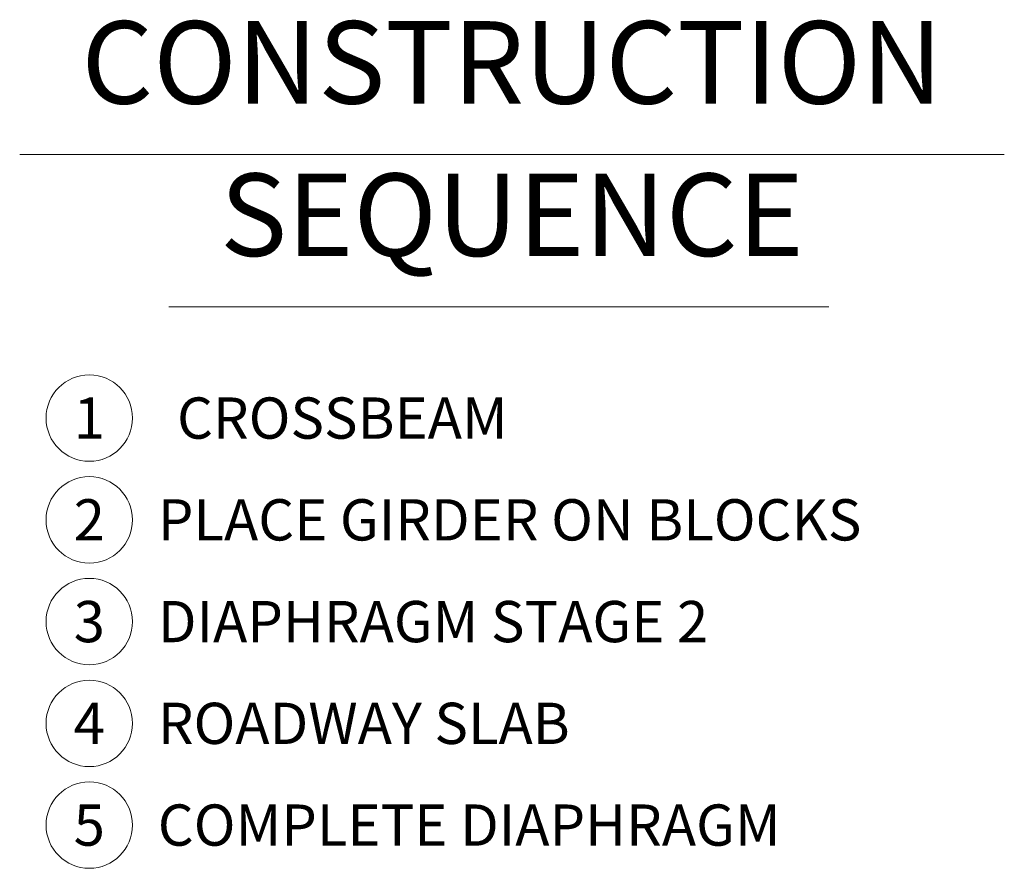
# Model space of a CAD drawing. Units: kilometres. Extents: x -0.68 to 2.72, y 0.05 to 2.11.
# Drawn here: x -0.68 to -0.42, y 1.02 to 1.25 of the extents above; entities that cross this region are included whole.
import ezdxf

# ---------------------------------------------------------------- set-up
doc = ezdxf.new("R2010")
doc.units = ezdxf.units.KM
doc.linetypes.add('A', pattern=[0])
doc.linetypes.add('C', pattern=[0])
doc.layers.add('Tabloid Graphics', color=1, linetype='Continuous')
doc.styles.add('BR35', font='BRIDT___.TTF')
doc.styles.add('BR70', font='BRIDT___.TTF')

# ---------------------------------------------------------------- blocks, each defined once
blk = doc.blocks.new('CONSTSEQ')
at = {"color": 5, "linetype": 'C', "lineweight": 0}
for p, q in [((1.35031, 1.14085), (1.61747, 1.14085)), ((1.39081, 1.09951), (1.56984, 1.09951))]:
    blk.add_line(p, q, dxfattribs=at)
at = {"color": 1, "linetype": 'A', "lineweight": 0}
for centre in [(1.3692, 1.06934), (1.3692, 1.04172), (1.3692, 1.01411), (1.3692, 0.98649), (1.3692, 0.95888)]:
    blk.add_circle(centre, 0.01173, dxfattribs=at)
at = {"color": 5, "insert": (1.48389, 1.17706), "char_height": 0.0223917, "attachment_point": 2, "line_spacing_factor": 1.107692, "style": 'BR70'}
blk.add_mtext('\\fBridgeTech|b0|i1|c0|p66;CONSTRUCTION\\PSEQUENCE', dxfattribs=at)
at = {"color": 3, "char_height": 0.0111959, "line_spacing_factor": 1.107692, "style": 'BR35'}
for s, insert, attachment_point in [('\\fBridgeTech|b0|i1|c0|p66;1', (1.3692, 1.06934), 5), ('\\fBridgeTech|b0|i1|c0|p66;CROSSBEAM', (1.43786, 1.06934), 5), ('\\fBridgeTech|b0|i1|c0|p66;2', (1.3692, 1.04172), 5), ('\\fBridgeTech|b0|i1|c0|p66;PLACE GIRDER ON BLOCKS', (1.38779, 1.04172), 4), ('\\fBridgeTech|b0|i1|c0|p66;3', (1.3692, 1.01411), 5), ('\\fBridgeTech|b0|i1|c0|p66;DIAPHRAGM STAGE 2', (1.38779, 1.01411), 4), ('\\fBridgeTech|b0|i1|c0|p66;4', (1.3692, 0.98649), 5), ('\\fBridgeTech|b0|i1|c0|p66;ROADWAY SLAB', (1.38779, 0.98649), 4), ('\\fBridgeTech|b0|i1|c0|p66;5', (1.3692, 0.95888), 5), ('\\fBridgeTech|b0|i1|c0|p66;COMPLETE DIAPHRAGM', (1.38779, 0.95888), 4)]:
    blk.add_mtext(s, dxfattribs=dict(at, insert=insert, attachment_point=attachment_point))

msp = doc.modelspace()

# ---------------------------------------------------------------- block references
at = {"layer": 'Tabloid Graphics'}
msp.add_blockref('CONSTSEQ', (-2.03442, 0.07241), dxfattribs=at)

doc.saveas('drawing.dxf')
